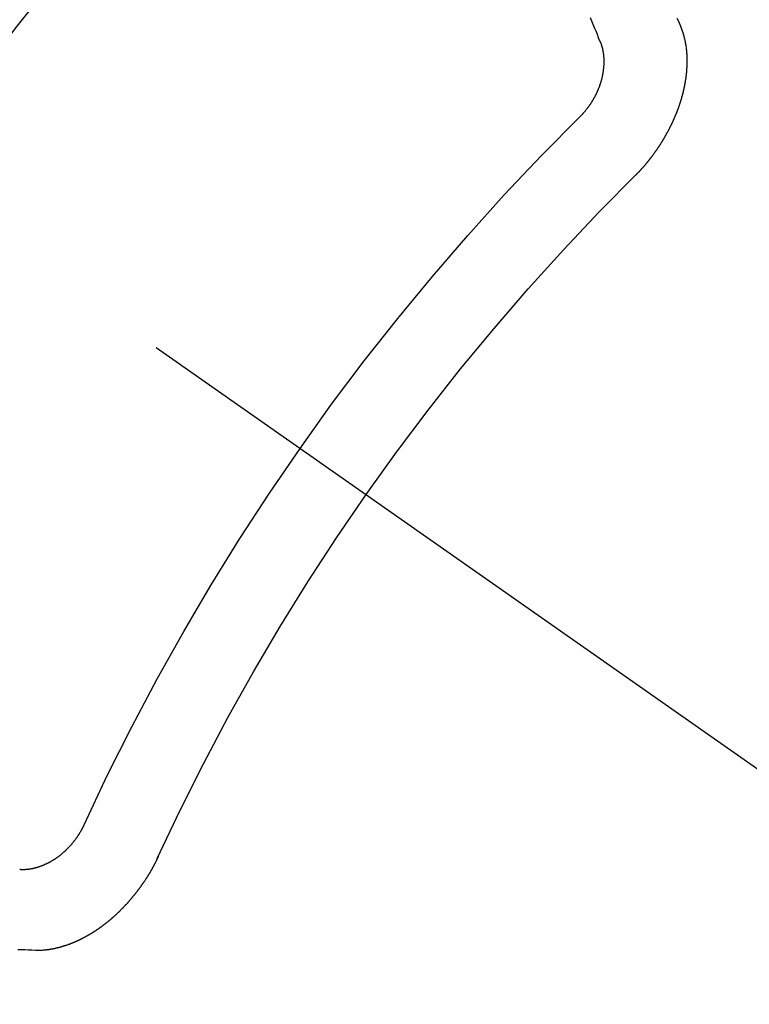
# Model space of a CAD drawing. Extents: x 55896 to 82369, y -25 to 8845.
# Drawn here: x 71991 to 71998, y 6631 to 6639 of the extents above; entities that cross this region are included whole.
import ezdxf

# ---------------------------------------------------------------- set-up
doc = ezdxf.new("R2010")
doc.units = 0
doc.header["$LTSCALE"] = 50
doc.header["$MEASUREMENT"] = 0
doc.linetypes.add('CENTER2', pattern=[1.125, 0.75, -0.125, 0.125, -0.125])
doc.linetypes.add('HIDDEN', pattern=[0.375, 0.25, -0.125])
doc.layers.get('0').update_dxf_attribs({"linetype": 'CONTINUOUS'})
doc.layers.get('DEFPOINTS').update_dxf_attribs({"color": 146, "linetype": 'CONTINUOUS'})
for name, color, linetype in [('150-機器', 8, 'CONTINUOUS'), ('160-文字', 254, 'CONTINUOUS'), ('166-寸法B', 11, 'CONTINUOUS')]:
    doc.layers.add(name, color=color, linetype=linetype)
doc.styles.add('KH001', font='txt')
doc.dimstyles.new('KH1xx030', dxfattribs={"dimscale": 30, "dimtxt": 2, "dimasz": 0.6, "dimexe": 0.3, "dimexo": 1.2, "dimgap": 0.5, "dimtad": 3, "dimdec": 1, "dimdsep": 46, "dimlunit": 6, "dimtxsty": 'KH001', "dimblk": 'DOT', "dimcen": 1, "dimdle": 1, "dimclrd": 256, "dimclre": 256, "dimclrt": 256, "dimadec": 0, "dimazin": 0, "dimtfac": 1, "dimtdec": 1, "dimtix": 1, "dimtmove": 2, "dimatfit": 3, "dimldrblk": 'CLOSEDBLANK', "dimfxl": 1, "dimtolj": 1, "dimtzin": 0, "dimlwd": -1, "dimlwe": -1, "dimarcsym": 0})

# ---------------------------------------------------------------- blocks, each defined once
blk = doc.blocks.new('F402_H')
at = {"layer": '150-機器', "color": 13, "linetype": 'CENTER2'}
blk.add_line((0, 0), (-244.018, -170.8633), dxfattribs=at)
at = {"layer": '150-機器', "color": 13, "linetype": 'HIDDEN'}
for points in [[(-224.5278, -151.4847), (-224.5165, -151.4573), (-224.5053, -151.4299), (-224.494, -151.4026)], [(-223.8491, -151.5915), (-223.8379, -151.5641), (-223.8272, -151.5359), (-223.8159, -151.5085), (-223.8046, -151.4812), (-223.7934, -151.4538), (-223.7821, -151.4264), (-223.7708, -151.399)], [(-224.1405, -152.7159), (-224.143, -152.7141), (-224.1462, -152.7114), (-224.1479, -152.7089), (-224.151, -152.7062), (-224.1527, -152.7038), (-224.1558, -152.7011), (-224.1575, -152.6986), (-224.16, -152.6968), (-224.1623, -152.6935), (-224.1649, -152.6916), (-224.168, -152.6889), (-224.1697, -152.6865), (-224.1728, -152.6838), (-224.1745, -152.6813), (-224.1776, -152.6786), (-224.1793, -152.6762), (-224.1824, -152.6735), (-224.1842, -152.671), (-224.1873, -152.6683), (-224.189, -152.6659), (-224.1921, -152.6632), (-224.1938, -152.6607), (-224.1969, -152.658), (-224.1986, -152.6556), (-224.2017, -152.6529), (-224.2034, -152.6504), (-224.2057, -152.6472), (-224.2083, -152.6453), (-224.2105, -152.642), (-224.2131, -152.6401), (-224.2154, -152.6369), (-224.2171, -152.6344), (-224.2202, -152.6317), (-224.2219, -152.6293), (-224.2242, -152.626), (-224.2267, -152.6241), (-224.229, -152.6209), (-224.2313, -152.6176), (-224.2338, -152.6157), (-224.2361, -152.6124), (-224.2378, -152.61), (-224.2409, -152.6073), (-224.2427, -152.6048), (-224.2449, -152.6016), (-224.2467, -152.5991), (-224.2498, -152.5964), (-224.2521, -152.5932), (-224.2538, -152.5907), (-224.2561, -152.5874), (-224.2578, -152.585), (-224.2609, -152.5823), (-224.2626, -152.5798), (-224.2649, -152.5766), (-224.2672, -152.5733), (-224.2689, -152.5709), (-224.272, -152.5682), (-224.2737, -152.5657), (-224.276, -152.5624), (-224.2783, -152.5592), (-224.28, -152.5567), (-224.2823, -152.5535), (-224.284, -152.551), (-224.2871, -152.5483), (-224.2894, -152.545), (-224.2911, -152.5426), (-224.2934, -152.5393), (-224.2951, -152.5369), (-224.2974, -152.5336), (-224.2991, -152.5312), (-224.3014, -152.5279), (-224.3037, -152.5246), (-224.3054, -152.5222), (-224.3077, -152.5189), (-224.3094, -152.5164), (-224.3117, -152.5132), (-224.314, -152.5099), (-224.3157, -152.5075), (-224.318, -152.5042), (-224.3203, -152.5009), (-224.322, -152.4985), (-224.3243, -152.4952), (-224.326, -152.4928), (-224.3283, -152.4895), (-224.3306, -152.4862), (-224.3323, -152.4838), (-224.3346, -152.4805), (-224.3363, -152.478), (-224.3386, -152.4748), (-224.3409, -152.4715), (-224.3426, -152.4691), (-224.3441, -152.4652), (-224.3458, -152.4628), (-224.3481, -152.4595), (-224.3504, -152.4562), (-224.3521, -152.4538), (-224.3544, -152.4505), (-224.3561, -152.4481), (-224.3584, -152.4448), (-224.3599, -152.441), (-224.3616, -152.4385), (-224.3639, -152.4352), (-224.3656, -152.4328), (-224.3679, -152.4295), (-224.3693, -152.4257), (-224.371, -152.4232), (-224.3733, -152.42), (-224.3751, -152.4175), (-224.3765, -152.4137), (-224.3788, -152.4104), (-224.3805, -152.4079), (-224.3828, -152.4047), (-224.3837, -152.4017), (-224.386, -152.3984), (-224.3877, -152.3959), (-224.39, -152.3927), (-224.3915, -152.3888), (-224.3932, -152.3864), (-224.3955, -152.3831), (-224.3964, -152.3801), (-224.3987, -152.3768), (-224.401, -152.3736), (-224.4019, -152.3705), (-224.4041, -152.3673), (-224.405, -152.3642), (-224.4073, -152.361), (-224.409, -152.3585), (-224.4105, -152.3547), (-224.4128, -152.3514), (-224.4137, -152.3484), (-224.416, -152.3451), (-224.4177, -152.3427), (-224.4192, -152.3388), (-224.4209, -152.3364), (-224.4224, -152.3325), (-224.4241, -152.3301), (-224.4256, -152.3262), (-224.4278, -152.323), (-224.4287, -152.32), (-224.431, -152.3167), (-224.4319, -152.3137), (-224.4342, -152.3104), (-224.4351, -152.3074), (-224.4374, -152.3041), (-224.4383, -152.3011), (-224.4406, -152.2978), (-224.4415, -152.2948), (-224.4438, -152.2915), (-224.4447, -152.2885), (-224.447, -152.2852), (-224.4479, -152.2822), (-224.4493, -152.2784), (-224.4511, -152.2759), (-224.4525, -152.2721), (-224.4542, -152.2696), (-224.4557, -152.2658), (-224.4566, -152.2628), (-224.4589, -152.2595), (-224.4598, -152.2565), (-224.4621, -152.2532), (-224.463, -152.2502), (-224.4645, -152.2463), (-224.4662, -152.2439), (-224.4676, -152.2401), (-224.4685, -152.237), (-224.47, -152.2332), (-224.4717, -152.2307), (-224.4732, -152.2269), (-224.4741, -152.2239), (-224.4764, -152.2206), (-224.4773, -152.2176), (-224.4788, -152.2137), (-224.4797, -152.2107), (-224.4814, -152.2083), (-224.4829, -152.2044), (-224.4838, -152.2014), (-224.4852, -152.1976), (-224.4869, -152.1951), (-224.4884, -152.1913), (-224.4893, -152.1883), (-224.4902, -152.1852), (-224.4917, -152.1814), (-224.4926, -152.1784), (-224.4949, -152.1751), (-224.4958, -152.1721), (-224.4967, -152.1691), (-224.4981, -152.1652), (-224.499, -152.1622), (-224.4999, -152.1592), (-224.5014, -152.1553), (-224.5031, -152.1529), (-224.5046, -152.149), (-224.5055, -152.146), (-224.5064, -152.143), (-224.5079, -152.1392), (-224.5088, -152.1361), (-224.5097, -152.1331), (-224.5111, -152.1293), (-224.512, -152.1262), (-224.5129, -152.1232), (-224.5144, -152.1194), (-224.5153, -152.1164), (-224.5162, -152.1133), (-224.5171, -152.1103), (-224.5186, -152.1065), (-224.5195, -152.1034), (-224.5204, -152.1004), (-224.5218, -152.0966), (-224.5227, -152.0936), (-224.5236, -152.0905), (-224.5245, -152.0875), (-224.526, -152.0837), (-224.5269, -152.0807), (-224.5278, -152.0776), (-224.5287, -152.0746), (-224.5302, -152.0708), (-224.5311, -152.0677), (-224.532, -152.0647), (-224.5321, -152.0611), (-224.533, -152.0581), (-224.5344, -152.0543), (-224.5353, -152.0512), (-224.5362, -152.0482), (-224.5371, -152.0452), (-224.538, -152.0422), (-224.5381, -152.0386), (-224.5396, -152.0347), (-224.5405, -152.0317), (-224.5414, -152.0287), (-224.5423, -152.0257), (-224.5424, -152.0221), (-224.5433, -152.0191), (-224.5442, -152.016), (-224.5451, -152.013), (-224.5465, -152.0092), (-224.5466, -152.0056), (-224.5475, -152.0025), (-224.5484, -151.9995), (-224.5493, -151.9965), (-224.5494, -151.9929), (-224.5503, -151.9899), (-224.5512, -151.9869), (-224.5521, -151.9838), (-224.5522, -151.9802), (-224.5531, -151.9772), (-224.554, -151.9742), (-224.5541, -151.9706), (-224.5549, -151.9676), (-224.5558, -151.9646), (-224.5559, -151.961), (-224.5568, -151.9579), (-224.5577, -151.9549), (-224.5578, -151.9513), (-224.5587, -151.9483), (-224.5596, -151.9453), (-224.5597, -151.9417), (-224.5606, -151.9387), (-224.5607, -151.9351), (-224.5616, -151.932), (-224.5625, -151.929), (-224.5626, -151.9254), (-224.5635, -151.9224), (-224.5635, -151.9188), (-224.5639, -151.9166), (-224.5648, -151.9136), (-224.5648, -151.91), (-224.5657, -151.907), (-224.5658, -151.9034), (-224.5667, -151.9003), (-224.5668, -151.8967), (-224.5671, -151.8945), (-224.5672, -151.8909), (-224.5681, -151.8879), (-224.5682, -151.8843), (-224.5691, -151.8813), (-224.5692, -151.8777), (-224.5695, -151.8755), (-224.5696, -151.8719), (-224.5705, -151.8689), (-224.5706, -151.8653), (-224.5709, -151.8631), (-224.571, -151.8595), (-224.5719, -151.8565), (-224.572, -151.8529), (-224.5723, -151.8507), (-224.5724, -151.8471), (-224.5733, -151.844), (-224.5734, -151.8404), (-224.5729, -151.8377), (-224.5738, -151.8346), (-224.5738, -151.831), (-224.5742, -151.8288), (-224.5743, -151.8252), (-224.5743, -151.8217), (-224.5747, -151.8194), (-224.5747, -151.8159), (-224.5751, -151.8136), (-224.5752, -151.81), (-224.5752, -151.8065), (-224.5756, -151.8042), (-224.5756, -151.8007), (-224.5752, -151.7979), (-224.5761, -151.7949), (-224.5761, -151.7913), (-224.5756, -151.7885), (-224.5765, -151.7855), (-224.5761, -151.7827), (-224.5761, -151.7791), (-224.5765, -151.7769), (-224.5765, -151.7733), (-224.5761, -151.7705), (-224.577, -151.7675), (-224.5765, -151.7647), (-224.5765, -151.7611), (-224.5761, -151.7583), (-224.577, -151.7553), (-224.5765, -151.7525), (-224.5766, -151.7489), (-224.5761, -151.7462), (-224.5764, -151.7439), (-224.5765, -151.7404), (-224.576, -151.7376), (-224.5761, -151.734), (-224.5764, -151.7318), (-224.5759, -151.729), (-224.576, -151.7254), (-224.5755, -151.7226), (-224.5758, -151.7204), (-224.5759, -151.7168), (-224.5754, -151.714), (-224.5749, -151.7113), (-224.575, -151.7077), (-224.5753, -151.7055), (-224.5748, -151.7027), (-224.5749, -151.6991), (-224.5744, -151.6963), (-224.5739, -151.6935), (-224.5735, -151.6908), (-224.5744, -151.6877), (-224.5739, -151.685), (-224.5734, -151.6822), (-224.5729, -151.6794), (-224.5724, -151.6766), (-224.5725, -151.673), (-224.572, -151.6702), (-224.5723, -151.668), (-224.5718, -151.6653), (-224.5713, -151.6625), (-224.5708, -151.6597), (-224.5709, -151.6561), (-224.5704, -151.6533), (-224.5699, -151.6506), (-224.5695, -151.6478), (-224.569, -151.645), (-224.5693, -151.6428), (-224.5688, -151.64), (-224.5683, -151.6372), (-224.5678, -151.6345), (-224.5673, -151.6317), (-224.5668, -151.6289), (-224.5664, -151.6261), (-224.5659, -151.6233), (-224.5654, -151.6206), (-224.5649, -151.6178), (-224.5644, -151.615), (-224.5639, -151.6122), (-224.5634, -151.6095), (-224.5629, -151.6067), (-224.5624, -151.6039), (-224.5619, -151.6011), (-224.5615, -151.5983), (-224.561, -151.5956), (-224.5605, -151.5928), (-224.56, -151.59), (-224.5603, -151.5878), (-224.5593, -151.5858), (-224.5588, -151.5831), (-224.5575, -151.5797), (-224.557, -151.5769), (-224.5565, -151.5742), (-224.556, -151.5714), (-224.5549, -151.5694), (-224.5544, -151.5666), (-224.5539, -151.5639), (-224.5535, -151.5611), (-224.5524, -151.5591), (-224.5519, -151.5563), (-224.5514, -151.5536), (-224.5509, -151.5508), (-224.5499, -151.5488), (-224.5494, -151.5461), (-224.5489, -151.5433), (-224.5478, -151.5413), (-224.5473, -151.5385), (-224.5463, -151.5366), (-224.5458, -151.5338), (-224.5453, -151.531), (-224.5434, -151.5285), (-224.5429, -151.5257), (-224.5419, -151.5237), (-224.5414, -151.521), (-224.5403, -151.519), (-224.5398, -151.5162), (-224.5388, -151.5143), (-224.5383, -151.5115), (-224.5372, -151.5095), (-224.5367, -151.5067), (-224.5348, -151.5042), (-224.5343, -151.5014), (-224.5333, -151.4995), (-224.5328, -151.4967), (-224.5317, -151.4947), (-224.5312, -151.492), (-224.5302, -151.49), (-224.5297, -151.4872), (-224.5278, -151.4847)], [(-223.682, -152.2232), (-223.6843, -152.2199), (-223.6874, -152.2172), (-223.6899, -152.2154), (-223.6922, -152.2121), (-223.6953, -152.2094), (-223.6976, -152.2061), (-223.7001, -152.2042), (-223.7032, -152.2015), (-223.7055, -152.1983), (-223.7072, -152.1958), (-223.7103, -152.1931), (-223.7126, -152.1899), (-223.7157, -152.1872), (-223.718, -152.1839), (-223.7205, -152.182), (-223.7228, -152.1788), (-223.7251, -152.1755), (-223.7282, -152.1728), (-223.7305, -152.1695), (-223.7322, -152.1671), (-223.7345, -152.1638), (-223.7376, -152.1611), (-223.7399, -152.1578), (-223.7422, -152.1546), (-223.7445, -152.1513), (-223.7468, -152.148), (-223.7485, -152.1456), (-223.7516, -152.1429), (-223.7539, -152.1396), (-223.7562, -152.1364), (-223.7585, -152.1331), (-223.7607, -152.1298), (-223.763, -152.1265), (-223.7647, -152.1241), (-223.767, -152.1208), (-223.7693, -152.1176), (-223.7716, -152.1143), (-223.7739, -152.111), (-223.7754, -152.1072), (-223.7777, -152.1039), (-223.7799, -152.1006), (-223.7817, -152.0982), (-223.784, -152.0949), (-223.7862, -152.0917), (-223.7877, -152.0878), (-223.79, -152.0846), (-223.7923, -152.0813), (-223.7938, -152.0774), (-223.7955, -152.075), (-223.7978, -152.0717), (-223.7992, -152.0679), (-223.8015, -152.0646), (-223.8038, -152.0614), (-223.8053, -152.0575), (-223.8076, -152.0542), (-223.8085, -152.0512), (-223.8108, -152.048), (-223.8122, -152.0441), (-223.8145, -152.0408), (-223.816, -152.037), (-223.8183, -152.0337), (-223.8192, -152.0307), (-223.8206, -152.0269), (-223.8229, -152.0236), (-223.8244, -152.0198), (-223.8259, -152.0159), (-223.8276, -152.0135), (-223.8291, -152.0096), (-223.8305, -152.0058), (-223.832, -152.002), (-223.8337, -151.9995), (-223.8352, -151.9957), (-223.8367, -151.9918), (-223.8381, -151.988), (-223.839, -151.985), (-223.8405, -151.9811), (-223.8428, -151.9779), (-223.8443, -151.974), (-223.8452, -151.971), (-223.8466, -151.9672), (-223.8481, -151.9633), (-223.849, -151.9603), (-223.8505, -151.9564), (-223.8519, -151.9526), (-223.8528, -151.9496), (-223.8543, -151.9457), (-223.8544, -151.9421), (-223.8559, -151.9383), (-223.8573, -151.9345), (-223.8582, -151.9314), (-223.8597, -151.9276), (-223.8606, -151.9246), (-223.8613, -151.9202), (-223.8627, -151.9163), (-223.8636, -151.9133), (-223.8643, -151.9089), (-223.8652, -151.9059), (-223.8667, -151.902), (-223.8667, -151.8984), (-223.8682, -151.8946), (-223.8691, -151.8916), (-223.8698, -151.8872), (-223.8707, -151.8841), (-223.8708, -151.8805), (-223.8722, -151.8767), (-223.8723, -151.8731), (-223.8738, -151.8693), (-223.8739, -151.8657), (-223.8748, -151.8627), (-223.8754, -151.8582), (-223.8763, -151.8552), (-223.877, -151.8508), (-223.877, -151.8472), (-223.8779, -151.8442), (-223.878, -151.8406), (-223.8787, -151.8362), (-223.8796, -151.8332), (-223.8797, -151.8296), (-223.8797, -151.826), (-223.8804, -151.8216), (-223.8813, -151.8185), (-223.8814, -151.8149), (-223.8815, -151.8113), (-223.8815, -151.8077), (-223.8816, -151.8042), (-223.8817, -151.8006), (-223.8826, -151.7975), (-223.8833, -151.7931), (-223.8833, -151.7895), (-223.8834, -151.7859), (-223.8835, -151.7823), (-223.8836, -151.7787), (-223.8837, -151.7751), (-223.8838, -151.7716), (-223.8833, -151.7688), (-223.8834, -151.7652), (-223.8834, -151.7616), (-223.8835, -151.758), (-223.8836, -151.7544), (-223.8837, -151.7508), (-223.8838, -151.7472), (-223.8833, -151.7444), (-223.8834, -151.7408), (-223.8834, -151.7372), (-223.8827, -151.7331), (-223.8822, -151.7303), (-223.8823, -151.7267), (-223.8824, -151.7231), (-223.8819, -151.7203), (-223.882, -151.7167), (-223.8807, -151.7134), (-223.8807, -151.7098), (-223.8808, -151.7062), (-223.8803, -151.7034), (-223.8796, -151.6992), (-223.8791, -151.6965), (-223.8792, -151.6929), (-223.8787, -151.6901), (-223.8774, -151.6867), (-223.8775, -151.6831), (-223.877, -151.6804), (-223.8757, -151.677), (-223.8758, -151.6734), (-223.8753, -151.6706), (-223.874, -151.6673), (-223.8735, -151.6645), (-223.8736, -151.6609), (-223.8723, -151.6576), (-223.8718, -151.6548), (-223.8705, -151.6514), (-223.87, -151.6487), (-223.8695, -151.6459), (-223.8682, -151.6425), (-223.8677, -151.6398), (-223.8664, -151.6364), (-223.8659, -151.6336), (-223.8646, -151.6303), (-223.8641, -151.6275), (-223.8636, -151.6247), (-223.8617, -151.6222), (-223.8612, -151.6194), (-223.8599, -151.6161), (-223.8594, -151.6133), (-223.8576, -151.6107), (-223.8571, -151.608), (-223.8558, -151.6046), (-223.8547, -151.6027), (-223.8534, -151.5993), (-223.8515, -151.5968), (-223.851, -151.594), (-223.8491, -151.5915)], [(-219.5467, -158.129), (-219.5444, -158.1322), (-219.5429, -158.1361), (-219.542, -158.1391), (-219.5398, -158.1424), (-219.5383, -158.1462), (-219.536, -158.1495), (-219.5351, -158.1525), (-219.5336, -158.1563), (-219.5313, -158.1596), (-219.5296, -158.162), (-219.5281, -158.1659), (-219.5259, -158.1692), (-219.5244, -158.173), (-219.5221, -158.1763), (-219.5212, -158.1793), (-219.5189, -158.1826), (-219.5166, -158.1858), (-219.5152, -158.1897), (-219.5129, -158.1929), (-219.5111, -158.1954), (-219.5089, -158.1987), (-219.5074, -158.2025), (-219.5051, -158.2058), (-219.5028, -158.209), (-219.5005, -158.2123), (-219.4982, -158.2156), (-219.4965, -158.218), (-219.495, -158.2219), (-219.4928, -158.2251), (-219.4905, -158.2284), (-219.4882, -158.2317), (-219.4859, -158.2349), (-219.4836, -158.2382), (-219.4819, -158.2406), (-219.4796, -158.2439), (-219.4773, -158.2472), (-219.475, -158.2504), (-219.4727, -158.2537), (-219.4696, -158.2564), (-219.4673, -158.2597), (-219.4651, -158.2629), (-219.4633, -158.2654), (-219.4611, -158.2687), (-219.4588, -158.2719), (-219.4557, -158.2746), (-219.4534, -158.2779), (-219.4511, -158.2812), (-219.448, -158.2839), (-219.4463, -158.2863), (-219.444, -158.2896), (-219.4409, -158.2923), (-219.4386, -158.2955), (-219.4363, -158.2988), (-219.4332, -158.3015), (-219.4309, -158.3048), (-219.4284, -158.3067), (-219.4261, -158.3099), (-219.423, -158.3126), (-219.4207, -158.3159), (-219.4176, -158.3186), (-219.4153, -158.3219), (-219.4128, -158.3237), (-219.4097, -158.3264), (-219.4074, -158.3297), (-219.4043, -158.3324), (-219.4012, -158.3351), (-219.3994, -158.3375), (-219.3963, -158.3402), (-219.3932, -158.3429), (-219.3901, -158.3456), (-219.3884, -158.3481), (-219.3853, -158.3508), (-219.3822, -158.3535), (-219.3791, -158.3562), (-219.3766, -158.358), (-219.3734, -158.3607), (-219.3712, -158.364), (-219.3681, -158.3667), (-219.3655, -158.3686), (-219.3624, -158.3713), (-219.3593, -158.374), (-219.3568, -158.3759), (-219.3537, -158.3785), (-219.3506, -158.3812), (-219.348, -158.3831), (-219.3449, -158.3858), (-219.3416, -158.3871), (-219.3385, -158.3898), (-219.3354, -158.3925), (-219.3328, -158.3944), (-219.3297, -158.3971), (-219.3272, -158.399), (-219.3233, -158.4011), (-219.3202, -158.4038), (-219.3176, -158.4057), (-219.3137, -158.4078), (-219.3112, -158.4097), (-219.3081, -158.4124), (-219.3047, -158.4137), (-219.3016, -158.4164), (-219.2991, -158.4182), (-219.2952, -158.4204), (-219.2926, -158.4223), (-219.2893, -158.4236), (-219.2862, -158.4263), (-219.2828, -158.4276), (-219.2797, -158.4303), (-219.2764, -158.4316), (-219.2738, -158.4334), (-219.2699, -158.4356), (-219.2674, -158.4374), (-219.2635, -158.4396), (-219.2601, -158.4409), (-219.2576, -158.4428), (-219.2542, -158.4441), (-219.2503, -158.4462), (-219.2478, -158.4481), (-219.2444, -158.4494), (-219.2411, -158.4507), (-219.2372, -158.4528), (-219.2346, -158.4547), (-219.2313, -158.456), (-219.2279, -158.4573), (-219.2246, -158.4586), (-219.2212, -158.4599), (-219.2179, -158.4612), (-219.2153, -158.4631), (-219.2114, -158.4652), (-219.2081, -158.4665), (-219.2047, -158.4678), (-219.2014, -158.4691), (-219.198, -158.4704), (-219.1947, -158.4718), (-219.1913, -158.4731), (-219.1885, -158.4735), (-219.1852, -158.4749), (-219.1818, -158.4762), (-219.1785, -158.4775), (-219.1751, -158.4788), (-219.1718, -158.4801), (-219.1684, -158.4814), (-219.1657, -158.4819), (-219.1623, -158.4832), (-219.159, -158.4845), (-219.1548, -158.4852), (-219.152, -158.4857), (-219.1487, -158.487), (-219.1453, -158.4883), (-219.1425, -158.4888), (-219.1392, -158.4901), (-219.1356, -158.49), (-219.1322, -158.4914), (-219.1289, -158.4927), (-219.1261, -158.4932), (-219.1219, -158.4939), (-219.1192, -158.4944), (-219.1158, -158.4957), (-219.113, -158.4962), (-219.1094, -158.4961), (-219.1061, -158.4974), (-219.1033, -158.4979), (-219.0997, -158.4978), (-219.0964, -158.4991), (-219.0936, -158.4996), (-219.09, -158.4995), (-219.0872, -158.5), (-219.0839, -158.5013), (-219.0803, -158.5012), (-219.0775, -158.5017), (-219.0739, -158.5016), (-219.0711, -158.5021), (-219.0683, -158.5026), (-219.0647, -158.5025), (-219.062, -158.503), (-219.0584, -158.5029), (-219.0556, -158.5034), (-219.052, -158.5034), (-219.0492, -158.5038), (-219.0464, -158.5043), (-219.0434, -158.5034), (-219.0406, -158.5039), (-219.037, -158.5038), (-219.0343, -158.5043), (-219.0312, -158.5034), (-219.0285, -158.5039), (-219.0249, -158.5038), (-219.0227, -158.5035), (-219.0191, -158.5034), (-219.016, -158.5025), (-219.0133, -158.503), (-219.0102, -158.5021)], [(-220.1666, -158.3913), (-220.1657, -158.3943), (-220.1642, -158.3982), (-220.1625, -158.4006), (-220.161, -158.4045), (-220.1593, -158.4069), (-220.1578, -158.4108), (-220.1561, -158.4132), (-220.1552, -158.4162), (-220.1529, -158.4195), (-220.152, -158.4225), (-220.1505, -158.4264), (-220.1488, -158.4288), (-220.1474, -158.4327), (-220.1456, -158.4351), (-220.1442, -158.439), (-220.1425, -158.4414), (-220.141, -158.4452), (-220.1393, -158.4477), (-220.1378, -158.4515), (-220.1361, -158.454), (-220.1346, -158.4578), (-220.1329, -158.4603), (-220.1314, -158.4641), (-220.1297, -158.4666), (-220.1282, -158.4704), (-220.1265, -158.4729), (-220.1242, -158.4761), (-220.1233, -158.4792), (-220.121, -158.4824), (-220.1201, -158.4854), (-220.1179, -158.4887), (-220.1161, -158.4912), (-220.1147, -158.495), (-220.113, -158.4975), (-220.1107, -158.5007), (-220.1098, -158.5037), (-220.1075, -158.507), (-220.1052, -158.5103), (-220.1043, -158.5133), (-220.102, -158.5166), (-220.1003, -158.519), (-220.0988, -158.5229), (-220.0971, -158.5253), (-220.0948, -158.5286), (-220.0931, -158.531), (-220.0916, -158.5349), (-220.0893, -158.5381), (-220.0876, -158.5406), (-220.0853, -158.5439), (-220.0836, -158.5463), (-220.0821, -158.5502), (-220.0804, -158.5526), (-220.0781, -158.5559), (-220.0759, -158.5591), (-220.0741, -158.5616), (-220.0727, -158.5654), (-220.0709, -158.5679), (-220.0687, -158.5711), (-220.0664, -158.5744), (-220.0647, -158.5769), (-220.0624, -158.5801), (-220.0607, -158.5826), (-220.0592, -158.5864), (-220.0569, -158.5897), (-220.0552, -158.5921), (-220.0529, -158.5954), (-220.0512, -158.5979), (-220.0489, -158.6011), (-220.0472, -158.6036), (-220.0449, -158.6069), (-220.0426, -158.6101), (-220.0409, -158.6126), (-220.0386, -158.6158), (-220.0369, -158.6183), (-220.0346, -158.6216), (-220.0323, -158.6248), (-220.0306, -158.6273), (-220.0283, -158.6305), (-220.026, -158.6338), (-220.0243, -158.6363), (-220.022, -158.6395), (-220.0203, -158.642), (-220.018, -158.6452), (-220.0157, -158.6485), (-220.014, -158.651), (-220.0117, -158.6542), (-220.01, -158.6567), (-220.0077, -158.66), (-220.0054, -158.6632), (-220.0037, -158.6657), (-220.0006, -158.6684), (-219.9989, -158.6708), (-219.9966, -158.6741), (-219.9943, -158.6774), (-219.9926, -158.6798), (-219.9903, -158.6831), (-219.9886, -158.6855), (-219.9863, -158.6888), (-219.9832, -158.6915), (-219.9815, -158.6939), (-219.9792, -158.6972), (-219.9775, -158.6997), (-219.9752, -158.7029), (-219.9721, -158.7056), (-219.9703, -158.7081), (-219.9681, -158.7113), (-219.9663, -158.7138), (-219.9632, -158.7165), (-219.9609, -158.7198), (-219.9592, -158.7222), (-219.9569, -158.7255), (-219.9544, -158.7274), (-219.9521, -158.7306), (-219.9504, -158.7331), (-219.9481, -158.7363), (-219.945, -158.739), (-219.9433, -158.7415), (-219.941, -158.7448), (-219.9385, -158.7466), (-219.9362, -158.7499), (-219.9339, -158.7532), (-219.9314, -158.7551), (-219.9291, -158.7583), (-219.9265, -158.7602), (-219.9243, -158.7635), (-219.9225, -158.7659), (-219.9194, -158.7686), (-219.9171, -158.7719), (-219.9146, -158.7738), (-219.9123, -158.777), (-219.9106, -158.7795), (-219.9075, -158.7822), (-219.9058, -158.7846), (-219.9027, -158.7873), (-219.901, -158.7898), (-219.8979, -158.7925), (-219.8956, -158.7957), (-219.893, -158.7976), (-219.8908, -158.8009), (-219.8882, -158.8028), (-219.8859, -158.806), (-219.8834, -158.8079), (-219.8811, -158.8112), (-219.8786, -158.8131), (-219.8763, -158.8163), (-219.8738, -158.8182), (-219.8715, -158.8215), (-219.8689, -158.8233), (-219.8666, -158.8266), (-219.8641, -158.8285), (-219.861, -158.8312), (-219.8593, -158.8336), (-219.8562, -158.8363), (-219.8545, -158.8388), (-219.8514, -158.8415), (-219.8488, -158.8434), (-219.8465, -158.8466), (-219.844, -158.8485), (-219.8417, -158.8518), (-219.8392, -158.8537), (-219.8361, -158.8564), (-219.8344, -158.8588), (-219.8313, -158.8615), (-219.8287, -158.8634), (-219.8256, -158.8661), (-219.8239, -158.8685), (-219.8208, -158.8712), (-219.8183, -158.8731), (-219.816, -158.8764), (-219.8134, -158.8782), (-219.8103, -158.8809), (-219.8078, -158.8828), (-219.8061, -158.8853), (-219.803, -158.888), (-219.8005, -158.8898), (-219.7973, -158.8925), (-219.7956, -158.895), (-219.7925, -158.8977), (-219.79, -158.8996), (-219.7875, -158.9014), (-219.7844, -158.9041), (-219.7818, -158.906), (-219.7795, -158.9093), (-219.777, -158.9112), (-219.7745, -158.913), (-219.7714, -158.9157), (-219.7688, -158.9176), (-219.7663, -158.9195), (-219.7632, -158.9222), (-219.7615, -158.9246), (-219.7584, -158.9273), (-219.7558, -158.9292), (-219.7533, -158.9311), (-219.7502, -158.9338), (-219.7477, -158.9357), (-219.7451, -158.9376), (-219.742, -158.9403), (-219.7395, -158.9421), (-219.737, -158.944), (-219.7339, -158.9467), (-219.7313, -158.9486), (-219.7288, -158.9505), (-219.7263, -158.9523), (-219.7232, -158.955), (-219.7206, -158.9569), (-219.7181, -158.9588), (-219.715, -158.9615), (-219.7124, -158.9634), (-219.7099, -158.9652), (-219.7074, -158.9671), (-219.7043, -158.9698), (-219.7017, -158.9717), (-219.6992, -158.9736), (-219.6967, -158.9755), (-219.6936, -158.9782), (-219.691, -158.98), (-219.6885, -158.9819), (-219.6852, -158.9832), (-219.6826, -158.9851), (-219.6795, -158.9878), (-219.677, -158.9897), (-219.6744, -158.9916), (-219.6719, -158.9934), (-219.6694, -158.9953), (-219.666, -158.9966), (-219.6629, -158.9993), (-219.6604, -159.0012), (-219.6579, -159.0031), (-219.6553, -159.005), (-219.652, -159.0063), (-219.6494, -159.0081), (-219.6469, -159.01), (-219.6444, -159.0119), (-219.6413, -159.0146), (-219.6379, -159.0159), (-219.6354, -159.0178), (-219.6329, -159.0197), (-219.6303, -159.0215), (-219.627, -159.0228), (-219.6244, -159.0247), (-219.6219, -159.0266), (-219.6194, -159.0285), (-219.616, -159.0298), (-219.6135, -159.0317), (-219.611, -159.0335), (-219.6076, -159.0348), (-219.6051, -159.0367), (-219.6025, -159.0386), (-219.5992, -159.0399), (-219.5967, -159.0418), (-219.5941, -159.0437), (-219.5908, -159.045), (-219.5882, -159.0469), (-219.5857, -159.0487), (-219.5824, -159.05), (-219.5798, -159.0519), (-219.5765, -159.0532), (-219.5739, -159.0551), (-219.5714, -159.057), (-219.5681, -159.0583), (-219.5655, -159.0602), (-219.5622, -159.0615), (-219.5602, -159.0625), (-219.5577, -159.0644), (-219.5543, -159.0657), (-219.5518, -159.0676), (-219.5484, -159.0689), (-219.5459, -159.0708), (-219.5426, -159.0721), (-219.5406, -159.0732), (-219.5373, -159.0745), (-219.5347, -159.0763), (-219.5314, -159.0777), (-219.5288, -159.0795), (-219.5255, -159.0808), (-219.5235, -159.0819), (-219.5202, -159.0832), (-219.5176, -159.0851), (-219.5143, -159.0864), (-219.5123, -159.0875), (-219.509, -159.0888), (-219.5064, -159.0906), (-219.5031, -159.0919), (-219.5011, -159.093), (-219.4978, -159.0943), (-219.4953, -159.0962), (-219.4919, -159.0975), (-219.4891, -159.098), (-219.4866, -159.0999), (-219.4832, -159.1012), (-219.4813, -159.1022), (-219.4779, -159.1035), (-219.4746, -159.1049), (-219.4726, -159.1059), (-219.4693, -159.1072), (-219.4673, -159.1083), (-219.464, -159.1096), (-219.4606, -159.1109), (-219.4586, -159.112), (-219.4553, -159.1133), (-219.4525, -159.1138), (-219.45, -159.1156), (-219.4466, -159.1169), (-219.4439, -159.1174), (-219.4413, -159.1193), (-219.4385, -159.1198), (-219.4352, -159.1211), (-219.4332, -159.1222), (-219.4299, -159.1235), (-219.4271, -159.124), (-219.4246, -159.1258), (-219.4218, -159.1263), (-219.4184, -159.1276), (-219.4157, -159.1281), (-219.4131, -159.13), (-219.4104, -159.1305), (-219.407, -159.1318), (-219.4042, -159.1323), (-219.4023, -159.1334), (-219.3989, -159.1347), (-219.3961, -159.1352), (-219.3928, -159.1365), (-219.3908, -159.1375), (-219.388, -159.138), (-219.3847, -159.1393), (-219.3819, -159.1398), (-219.38, -159.1409), (-219.3766, -159.1422), (-219.3738, -159.1427), (-219.3711, -159.1432), (-219.3677, -159.1445), (-219.3657, -159.1455), (-219.363, -159.146), (-219.3596, -159.1473), (-219.3568, -159.1478), (-219.3541, -159.1483), (-219.3513, -159.1488), (-219.3487, -159.1507), (-219.346, -159.1512), (-219.3432, -159.1517), (-219.3404, -159.1521), (-219.3376, -159.1526), (-219.3343, -159.1539), (-219.3315, -159.1544), (-219.3295, -159.1555), (-219.3268, -159.156), (-219.324, -159.1565), (-219.3212, -159.157), (-219.3179, -159.1583), (-219.3151, -159.1588), (-219.3123, -159.1592), (-219.3095, -159.1597), (-219.3067, -159.1602), (-219.3048, -159.1613), (-219.302, -159.1618), (-219.2992, -159.1623), (-219.2965, -159.1628), (-219.2937, -159.1632), (-219.2909, -159.1637), (-219.2881, -159.1642), (-219.2853, -159.1647), (-219.2826, -159.1652), (-219.2798, -159.1657), (-219.277, -159.1662), (-219.2742, -159.1667), (-219.2714, -159.1672), (-219.2687, -159.1677), (-219.2659, -159.1681), (-219.2631, -159.1686), (-219.2603, -159.1691), (-219.2576, -159.1696), (-219.2548, -159.1701), (-219.252, -159.1706), (-219.25, -159.1717), (-219.2478, -159.1713), (-219.2451, -159.1718), (-219.2415, -159.1717), (-219.2387, -159.1722), (-219.2359, -159.1727), (-219.2331, -159.1732), (-219.2309, -159.1729), (-219.2281, -159.1734), (-219.2254, -159.1739), (-219.2226, -159.1744), (-219.2204, -159.174), (-219.2176, -159.1745), (-219.2148, -159.175), (-219.212, -159.1755), (-219.2098, -159.1752), (-219.2071, -159.1757), (-219.2043, -159.1761), (-219.2021, -159.1758), (-219.1993, -159.1763), (-219.1971, -159.176), (-219.1943, -159.1765), (-219.1915, -159.177), (-219.1885, -159.1761), (-219.1857, -159.1766), (-219.1835, -159.1762), (-219.1808, -159.1767), (-219.1785, -159.1764), (-219.1758, -159.1769), (-219.1736, -159.1766), (-219.1708, -159.177), (-219.1686, -159.1767), (-219.1658, -159.1772), (-219.1628, -159.1763), (-219.16, -159.1768), (-219.1578, -159.1765), (-219.155, -159.177), (-219.1528, -159.1766), (-219.15, -159.1771), (-219.1478, -159.1768), (-219.145, -159.1773), (-219.142, -159.1764)], [(-219.142, -159.1764), (-219.1124, -159.1752), (-219.0829, -159.1739), (-219.0533, -159.1727), (-219.0237, -159.1715), (-218.9936, -159.1711)]]:
    blk.add_lwpolyline(points, dxfattribs=at)
for centre, radius, start, end in [((-243.7125, -170.6494), 31.2914, 23.88957, 46.11045), ((-237.8505, -166.5448), 20.1459, 24.69226, 45.30776), ((-237.8505, -166.5448), 19.4736, 24.69226, 45.30776)]:
    blk.add_arc(centre, radius, start, end, dxfattribs=at)
blk = doc.blocks.new('_Dot')
at = {"color": 0, "linetype": 'ByBlock', "lineweight": -2}
blk.add_line((-0.5, 0), (-1, 0), dxfattribs=at)
at = {"color": 0, "linetype": 'ByBlock', "const_width": 0.5}
blk.add_lwpolyline([(-0.25, 0, 1), (0.25, 0, 1)], format="xyb", close=True, dxfattribs=at)
blk = doc.blocks.new('*D84')
at = {"layer": '166-寸法B', "transparency": 16777216}
for p, q in [((71938.4175, 7309.9416), (72118.665, 7309.9416)), ((72109.665, 7291.9416), (72109.665, 6602.9416)), ((71950.8182, 6584.9416), (72118.665, 6584.9416))]:
    blk.add_line(p, q, dxfattribs=at)
at = {"layer": 'DEFPOINTS', "color": 0, "transparency": 16777216}
for p in [(71902.4175, 7309.9416), (71914.8182, 6584.9416), (72109.665, 6584.9416)]:
    blk.add_point(p, dxfattribs=at)
at = {"layer": '166-寸法B', "transparency": 16777216, "xscale": 18, "yscale": 18, "zscale": 18}
for p, rotation in [((72109.665, 7309.9416), 90), ((72109.665, 6584.9416), 270)]:
    blk.add_blockref('_Dot', p, dxfattribs=dict(at, rotation=rotation))
at = {"layer": '166-寸法B', "transparency": 16777216, "insert": (72064.665, 6947.4416), "char_height": 60, "attachment_point": 5, "rotation": 90, "style": 'KH001'}
blk.add_mtext('\\A1;725', dxfattribs=at)
blk = doc.blocks.new('_ClosedBlank')
at = {"color": 0, "linetype": 'ByBlock', "lineweight": -2}
for p, q in [((-1, 0.16667), (0, 0)), ((-1, 0.16667), (-1, -0.16667)), ((0, 0), (-1, -0.16667))]:
    blk.add_line(p, q, dxfattribs=at)

msp = doc.modelspace()

# ---------------------------------------------------------------- block references
at = {"layer": '150-機器', "xscale": -1}
msp.add_blockref('F402_H', (71772.46, 6790.134), dxfattribs=at)

# ---------------------------------------------------------------- dimensions: what is measured, and where the dimension line sits
at = {"layer": '166-寸法B'}
dim = msp.add_linear_dim(base=(72109.665, 6584.9416), p1=(71902.4175, 7309.9416), p2=(71914.8182, 6584.9416), angle=90, dimstyle='KH1xx030', dxfattribs=at)
dim.commit()
dim.dimension.update_dxf_attribs({"geometry": '*D84', "text_midpoint": (72064.665, 6947.4416)})

# ---------------------------------------------------------------- leaders
at = {"layer": '160-文字', "annotation_type": 0, "has_hookline": 1, "hookline_direction": 1}
for points, text_width in [([(72332.4527, 6809.9416), (71402.7671, 5421.4284), (71384.7671, 5421.4284)], 1240.203), ([(72603.2263, 6802.2292), (71992.1696, 5123.2098), (71974.1696, 5123.2098)], 1630.0508)]:
    msp.add_leader(points, dimstyle='KH1xx030', override={"dimgap": 0.5, "dimtad": 1}, dxfattribs=dict(at, text_width=text_width))

doc.saveas('drawing.dxf')
